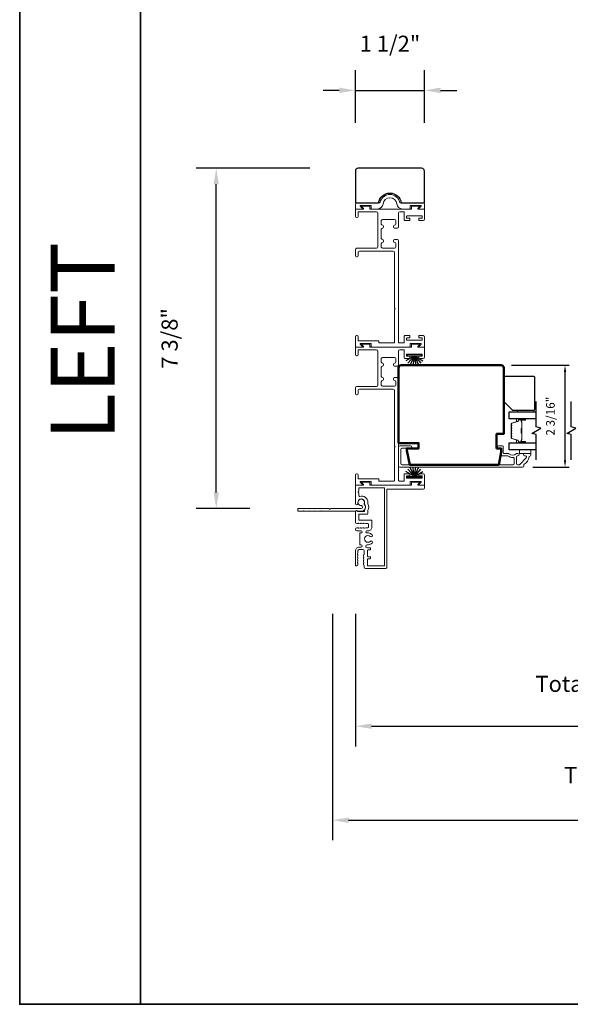
# Model space of a CAD drawing. Extents: x 3434 to 3791, y 1088 to 1274.
# Drawn here: x 3434 to 3446, y 1209 to 1231 of the extents above; entities that cross this region are included whole.
import ezdxf

# ---------------------------------------------------------------- set-up
doc = ezdxf.new("R2010")
doc.units = 0
doc.header["$LTSCALE"] = 250
doc.header["$MEASUREMENT"] = 0
doc.header["$PDMODE"] = 3
doc.header["$PDSIZE"] = -2
doc.layers.get('DEFPOINTS').update_dxf_attribs({"color": 2, "linetype": 'CONTINUOUS'})
for name, color, linetype, lineweight in [('6', 6, 'CONTINUOUS', 5), ('8', 7, 'CONTINUOUS', 35), ('Butal', 9, 'CONTINUOUS', 15), ('Dimensions', 2, 'CONTINUOUS', 25), ('Frame & Sash Cladding', 3, 'CONTINUOUS', 15), ('Spacer Bar', 1, 'CONTINUOUS', 9), ('Visible (ANSI)', 7, 'CONTINUOUS', 50), ('Wood', 7, 'CONTINUOUS', 25)]:
    doc.layers.add(name, color=color, linetype=linetype, lineweight=lineweight)
for name, color, linetype in [('7', 7, 'CONTINUOUS'), ('EDP FP1$0$44100$0$2', 2, 'CONTINUOUS'), ('Glass', 6, 'CONTINUOUS'), ('Weatherstrip', 6, 'CONTINUOUS')]:
    doc.layers.add(name, color=color, linetype=linetype)
doc.styles.add('ROMANS', font='romans')
doc.dimstyles.new('LWDEC$0', dxfattribs={"dimscale": 0.125, "dimtxt": 2.5, "dimasz": 1, "dimexe": 1.25, "dimexo": 3, "dimgap": 2, "dimtad": 1, "dimtoh": 1, "dimdec": 4, "dimzin": 11, "dimdsep": 46, "dimlunit": 5, "dimtxsty": 'ROMANS', "dimcen": 0, "dimdle": 1.5, "dimazin": 0, "dimtfac": 1, "dimtdec": 4, "dimtix": 1, "dimtmove": 0, "dimatfit": 3, "dimfxl": 0, "dimfrac": 2, "dimtzin": 0, "dimarcsym": 0})

# ---------------------------------------------------------------- blocks, each defined once
blk = doc.blocks.new('*D66')
at = {"layer": 'DEFPOINTS', "color": 0}
for p in [(3441.087, 1218.877), (3454.862, 1218.877), (3454.862, 1215.382)]:
    blk.add_point(p, dxfattribs=at)
at = {"layer": 'Dimensions', "color": 0, "linetype": 'ByBlock', "lineweight": -2}
for p, q in [((3441.087, 1217.827), (3441.087, 1214.944)), ((3454.862, 1217.827), (3454.862, 1214.944)), ((3441.437, 1215.382), (3454.512, 1215.382))]:
    blk.add_line(p, q, dxfattribs=at)
at = {"layer": 'Dimensions', "color": 0}
for points in [[(3441.437, 1215.44), (3441.437, 1215.324), (3441.087, 1215.382)], [(3454.512, 1215.44), (3454.512, 1215.324), (3454.862, 1215.382)]]:
    blk.add_solid(points, dxfattribs=at)
at = {"layer": 'Dimensions', "color": 0, "insert": (3447.974, 1216.257), "char_height": 0.35, "attachment_point": 5, "style": 'ROMANS'}
blk.add_mtext('Total Outside Frame Width', dxfattribs=at)
blk = doc.blocks.new('*D67')
at = {"layer": 'DEFPOINTS', "color": 0}
for p in [(3440.587, 1218.877), (3455.362, 1218.877), (3455.362, 1213.341)]:
    blk.add_point(p, dxfattribs=at)
at = {"layer": 'Dimensions', "color": 0, "linetype": 'ByBlock', "lineweight": -2}
for p, q in [((3440.587, 1217.827), (3440.587, 1212.903)), ((3455.362, 1217.827), (3455.362, 1212.903)), ((3440.937, 1213.341), (3455.012, 1213.341))]:
    blk.add_line(p, q, dxfattribs=at)
at = {"layer": 'Dimensions', "color": 0}
for points in [[(3440.937, 1213.399), (3440.937, 1213.282), (3440.587, 1213.341)], [(3455.012, 1213.399), (3455.012, 1213.282), (3455.362, 1213.341)]]:
    blk.add_solid(points, dxfattribs=at)
at = {"layer": 'Dimensions', "color": 0, "insert": (3447.974, 1214.274), "char_height": 0.35, "attachment_point": 5, "style": 'ROMANS'}
blk.add_mtext('Total Rough Opening', dxfattribs=at)
blk = doc.blocks.new('*D71')
at = {"layer": 'DEFPOINTS', "color": 0}
for p in [(3444.248, 1223.227), (3445.637, 1223.227), (3444.715, 1221.01)]:
    blk.add_point(p, dxfattribs=at)
at = {"layer": 'Dimensions', "color": 0, "lineweight": -2}
for p, q in [((3444.473, 1223.227), (3445.73, 1223.227)), ((3445.637, 1221.16), (3445.637, 1223.077)), ((3444.94, 1221.01), (3445.73, 1221.01))]:
    blk.add_line(p, q, dxfattribs=at)
at = {"layer": 'Dimensions', "color": 0}
for points in [[(3445.612, 1223.077), (3445.662, 1223.077), (3445.637, 1223.227)], [(3445.612, 1221.16), (3445.662, 1221.16), (3445.637, 1221.01)]]:
    blk.add_solid(points, dxfattribs=at)
at = {"layer": 'Dimensions', "color": 0, "insert": (3445.344, 1222.118), "char_height": 0.1875, "attachment_point": 5, "rotation": 90, "style": 'ROMANS'}
blk.add_mtext('2 3/16"', dxfattribs=at)
blk = doc.blocks.new('*D121')
at = {"layer": 'DEFPOINTS', "color": 0}
for p in [(3438.064, 1227.505), (3441.149, 1227.505), (3439.844, 1220.111)]:
    blk.add_point(p, dxfattribs=at)
at = {"layer": 'Dimensions', "color": 0, "linetype": 'ByBlock', "lineweight": -2}
for p, q in [((3440.099, 1227.505), (3437.627, 1227.505)), ((3438.064, 1220.461), (3438.064, 1227.155)), ((3438.794, 1220.111), (3437.627, 1220.111))]:
    blk.add_line(p, q, dxfattribs=at)
at = {"layer": 'Dimensions', "color": 0}
for points in [[(3438.006, 1227.155), (3438.122, 1227.155), (3438.064, 1227.505)], [(3438.006, 1220.461), (3438.122, 1220.461), (3438.064, 1220.111)]]:
    blk.add_solid(points, dxfattribs=at)
at = {"layer": 'Dimensions', "color": 0, "insert": (3437.097, 1223.808), "char_height": 0.35, "attachment_point": 5, "rotation": 90, "style": 'ROMANS'}
blk.add_mtext('7 3/8"', dxfattribs=at)
blk = doc.blocks.new('*D135')
at = {"layer": 'DEFPOINTS', "color": 0}
for p in [(3442.585, 1229.197), (3441.086, 1227.443), (3442.585, 1227.443)]:
    blk.add_point(p, dxfattribs=at)
at = {"layer": 'Dimensions', "color": 0, "linetype": 'ByBlock', "lineweight": -2}
for p, q in [((3441.086, 1228.493), (3441.086, 1229.635)), ((3442.585, 1228.493), (3442.585, 1229.635)), ((3440.736, 1229.197), (3440.386, 1229.197)), ((3441.086, 1229.197), (3442.585, 1229.197)), ((3442.935, 1229.197), (3443.285, 1229.197))]:
    blk.add_line(p, q, dxfattribs=at)
at = {"layer": 'Dimensions', "color": 0}
for points in [[(3440.736, 1229.256), (3440.736, 1229.139), (3441.086, 1229.197)], [(3442.935, 1229.256), (3442.935, 1229.139), (3442.585, 1229.197)]]:
    blk.add_solid(points, dxfattribs=at)
at = {"layer": 'Dimensions', "color": 0, "insert": (3441.836, 1230.164), "char_height": 0.35, "attachment_point": 5, "style": 'ROMANS'}
blk.add_mtext('1 1/2"', dxfattribs=at)

msp = doc.modelspace()

# ---------------------------------------------------------------- linework, layer by layer
at = {"layer": '6', "elevation": 0}
msp.add_lwpolyline([(3444.95695, 1222.21484), (3444.95695, 1222.2424), (3444.60262, 1222.2424), (3444.60262, 1222.21484)], close=True, dxfattribs=at)
at = {"layer": '6'}
msp.add_lwpolyline([(3444.64644, 1221.38422), (3444.89644, 1221.38422), (3444.89644, 1221.30548), (3444.64644, 1221.30548)], close=True, dxfattribs=at)
at = {"layer": '7', "flags": 128}
for points in [[(3445.0132, 1221.16572), (3445.0132, 1221.71633), (3444.91477, 1221.74271), (3445.11162, 1221.85636), (3445.0132, 1221.88273), (3445.0132, 1222.43335)], [(3445.77241, 1221.16572), (3445.77241, 1221.71633), (3445.67398, 1221.74271), (3445.87083, 1221.85636), (3445.77241, 1221.88273), (3445.77241, 1222.43335)]]:
    msp.add_lwpolyline(points, dxfattribs=at)
at = {"layer": '8', "linetype": 'Continuous'}
for points in [[(3436.42043, 1238.62128), (3433.79717, 1238.62128), (3433.79717, 1209.33974), (3436.42043, 1209.33974)], [(3436.42043, 1209.33974), (3436.42043, 1238.62128), (3457.48523, 1238.62128), (3457.48523, 1209.33974)]]:
    msp.add_lwpolyline(points, close=True, dxfattribs=at)
at = {"layer": 'Butal'}
for points in [[(3444.76099, 1222.0613), (3444.59648, 1222.0613, 0.41421356), (3444.58664, 1222.05146), (3444.58664, 1221.99929), (3444.61067, 1222.00664, 0.32975055), (3444.62113, 1222.02079), (3444.62113, 1222.02547, -0.41421356), (3444.64121, 1222.04555), (3444.77083, 1222.04555), (3444.77083, 1222.05146, 0.41421356)], [(3444.76099, 1221.53776), (3444.59648, 1221.53776, -0.41421356), (3444.58664, 1221.54761), (3444.58664, 1221.59977), (3444.61067, 1221.59242, -0.32975055), (3444.62113, 1221.57827), (3444.62113, 1221.57359, 0.41421356), (3444.64121, 1221.55351), (3444.77083, 1221.55351), (3444.77083, 1221.54761, -0.41421356)]]:
    msp.add_lwpolyline(points, format="xyb", close=True, dxfattribs=at)
at = {"layer": 'Frame & Sash Cladding'}
for points in [[(3442.10699, 1226.6184, -0.38387095), (3441.98469, 1226.72783, 0.91604636), (3441.6864, 1226.72783, -0.38387095), (3441.5641, 1226.6184), (3441.43839, 1226.6184, -0.41421356), (3441.4284, 1226.62839), (3441.4284, 1226.68585, 0.41421356), (3441.41841, 1226.69584), (3441.19418, 1226.69584, 0.66817864), (3441.18853, 1226.68219), (3441.23868, 1226.63204, -0.66817864), (3441.23303, 1226.6184), (3441.09612, 1226.6184, -0.41421356), (3441.08613, 1226.62839), (3441.08613, 1226.72581, -0.41421356), (3441.11611, 1226.75579), (3441.61163, 1226.75579, 0.34998642), (3441.62138, 1226.76356, -0.79768119), (3442.04972, 1226.76356, 0.34998642), (3442.05946, 1226.75579), (3442.55498, 1226.75579, -0.41421356), (3442.58496, 1226.72581), (3442.58496, 1226.62839, -0.41421356), (3442.57497, 1226.6184), (3442.46794, 1226.6184, -0.66817864), (3442.46229, 1226.63204), (3442.51244, 1226.68219, 0.66817864), (3442.50679, 1226.69584), (3442.28256, 1226.69584, 0.41421356), (3442.27257, 1226.68585), (3442.27257, 1226.62839, -0.41421356), (3442.26258, 1226.6184)], [(3441.93363, 1223.71845, -0.41421356), (3441.92363, 1223.70845), (3441.85108, 1223.70845), (3441.60434, 1223.70845, -0.41421356), (3441.59434, 1223.71845), (3441.59434, 1223.74595, 0.41421356), (3441.58434, 1223.75595), (3441.15613, 1223.75595, -0.41421356), (3441.14613, 1223.76595), (3441.14613, 1223.84345, 0.41421356), (3441.12113, 1223.86845), (3441.11113, 1223.86845, 0.41421356), (3441.08613, 1223.84345), (3441.08613, 1223.62845, 0.41421356), (3441.09613, 1223.61845), (3441.23314, 1223.61845, 0.66817864), (3441.2388, 1223.6321), (3441.18861, 1223.68229, -0.66817864), (3441.19427, 1223.69595), (3441.41867, 1223.69595, -0.41421356), (3441.42867, 1223.68595), (3441.42867, 1223.62845, 0.41421356), (3441.43867, 1223.61845), (3442.2635, 1223.61845, 0.41421356), (3442.2735, 1223.62845), (3442.2735, 1223.68595, -0.41421356), (3442.2835, 1223.69595), (3442.50789, 1223.69595, -0.66817864), (3442.51355, 1223.68229), (3442.46337, 1223.6321, 0.66817864), (3442.46902, 1223.61845), (3442.57613, 1223.61845, 0.41421356), (3442.58613, 1223.62845), (3442.58613, 1223.83842, 0.41421356), (3442.55613, 1223.86842), (3442.47113, 1223.86842, 0.41421356), (3442.46113, 1223.85842), (3442.46113, 1223.82842, 0.41421356), (3442.47113, 1223.81842), (3442.52613, 1223.81842, -0.41421356), (3442.53613, 1223.80842), (3442.53613, 1223.77842, -0.41421356), (3442.52613, 1223.76842), (3442.20586, 1223.76842, -0.41421356), (3442.19586, 1223.77842), (3442.19586, 1223.80842, -0.41421356), (3442.20586, 1223.81842), (3442.26086, 1223.81842, 0.41421356), (3442.27086, 1223.82842), (3442.27086, 1223.85842, 0.41421356), (3442.26086, 1223.86842), (3442.15586, 1223.86842, 0.41421356), (3442.14586, 1223.85842), (3442.14586, 1223.71845, -0.41421356), (3442.13586, 1223.70845), (3442.03363, 1223.70845, -0.41421356), (3442.02363, 1223.71845), (3442.02363, 1225.92997, 0.41421356), (3441.99863, 1225.95497), (3441.93613, 1225.95497, 0.41421356), (3441.91113, 1225.92997), (3441.91113, 1225.91747, 0.41421356), (3441.93613, 1225.89247, -0.41421356), (3441.96113, 1225.86747), (3441.96113, 1225.79197, -0.41421356), (3441.93613, 1225.76697), (3441.67363, 1225.76697, -0.41421356), (3441.64863, 1225.79197), (3441.64863, 1225.86747, -0.41421356), (3441.67363, 1225.89247), (3441.67363, 1225.89247, 0.41421356), (3441.69863, 1225.91747), (3441.69863, 1225.92997, 0.41421356), (3441.67363, 1225.95497, -0.41421356), (3441.64863, 1225.97997), (3441.64863, 1226.17997, -0.41421356), (3441.67363, 1226.20497), (3441.67363, 1226.20497, 0.41421356), (3441.69863, 1226.22997), (3441.69863, 1226.24247, 0.41421356), (3441.67363, 1226.26747, -0.41421356), (3441.64863, 1226.29247), (3441.64863, 1226.36797, -0.41421356), (3441.67363, 1226.39297), (3441.93613, 1226.39297, -0.41421356), (3441.96113, 1226.36797), (3441.96113, 1226.29247, -0.41421356), (3441.93613, 1226.26747), (3441.93613, 1226.26747, 0.41421356), (3441.91113, 1226.24247), (3441.91113, 1226.22997, 0.41421356), (3441.93613, 1226.20497), (3441.99863, 1226.20497, 0.41421356), (3442.02363, 1226.22997), (3442.02363, 1226.5334, -0.41421356), (3442.04863, 1226.5584), (3442.13586, 1226.5584, -0.41421356), (3442.14586, 1226.5484), (3442.14586, 1226.38442, 0.41421356), (3442.16186, 1226.36842), (3442.26086, 1226.36842, 0.41421356), (3442.27086, 1226.37842), (3442.27086, 1226.40842, 0.41421356), (3442.26086, 1226.41842), (3442.20586, 1226.41842, -0.41421356), (3442.19586, 1226.42842), (3442.19586, 1226.45842, -0.41421356), (3442.20586, 1226.46842), (3442.52613, 1226.46842, -0.41421356), (3442.53613, 1226.45842), (3442.53613, 1226.42842, -0.41421356), (3442.52613, 1226.41842), (3442.47113, 1226.41842, 0.41421356), (3442.46113, 1226.40842), (3442.46113, 1226.37842, 0.41421356), (3442.47113, 1226.36842), (3442.55613, 1226.36842, 0.41421356), (3442.58613, 1226.39842), (3442.58613, 1226.6084, 0.41421356), (3442.57613, 1226.6184), (3442.44781, 1226.6184, -0.66817864), (3442.44215, 1226.63206), (3442.47734, 1226.66724, 0.66817864), (3442.47168, 1226.6809), (3442.3135, 1226.6809, 0.41421356), (3442.3035, 1226.6709), (3442.3035, 1226.6284, -0.41421356), (3442.2935, 1226.6184), (3441.40867, 1226.6184, -0.41421356), (3441.39867, 1226.6284), (3441.39867, 1226.6709, 0.41421356), (3441.38867, 1226.6809), (3441.23048, 1226.6809, 0.66817864), (3441.22482, 1226.66724), (3441.26001, 1226.63206, -0.66817864), (3441.25435, 1226.6184), (3441.09613, 1226.6184, 0.41421356), (3441.08613, 1226.6084), (3441.08613, 1226.4559, 0.41421356), (3441.11113, 1226.4309), (3441.12113, 1226.4309, 0.41421356), (3441.14613, 1226.4559), (3441.14613, 1226.5484, -0.41421356), (3441.15613, 1226.5584), (3441.54613, 1226.5584, -0.41421356), (3441.57113, 1226.5334), (3441.57113, 1225.78947, -0.41421356), (3441.54613, 1225.76447), (3441.11113, 1225.76447, 0.41421356), (3441.08613, 1225.73947), (3441.08613, 1225.60447, 0.41421356), (3441.11113, 1225.57947), (3441.12113, 1225.57947, 0.41421356), (3441.14613, 1225.60447), (3441.14613, 1225.67947, -0.41421356), (3441.17113, 1225.70447), (3441.90863, 1225.70447, -0.41421356), (3441.93363, 1225.67947), (3441.93363, 1224.46396, -1), (3441.93363, 1224.43396)], [(3441.93363, 1220.7185, -0.41421356), (3441.92363, 1220.7085), (3441.85108, 1220.7085), (3441.60434, 1220.7085, -0.41421356), (3441.59434, 1220.7185), (3441.59434, 1220.746, 0.41421356), (3441.58434, 1220.756), (3441.15613, 1220.756, -0.41421356), (3441.14613, 1220.766), (3441.14613, 1220.8435, 0.41421356), (3441.12113, 1220.8685), (3441.11113, 1220.8685, 0.41421356), (3441.08613, 1220.8435), (3441.08613, 1220.6285, 0.41421356), (3441.09613, 1220.6185), (3441.23314, 1220.6185, 0.66817864), (3441.2388, 1220.63215), (3441.18861, 1220.68234, -0.66817864), (3441.19427, 1220.696), (3441.41867, 1220.696, -0.41421356), (3441.42867, 1220.686), (3441.42867, 1220.6285, 0.41421356), (3441.43867, 1220.6185), (3442.2635, 1220.6185, 0.41421356), (3442.2735, 1220.6285), (3442.2735, 1220.686, -0.41421356), (3442.2835, 1220.696), (3442.50789, 1220.696, -0.66817864), (3442.51355, 1220.68234), (3442.46337, 1220.63215, 0.66817864), (3442.46902, 1220.6185), (3442.57613, 1220.6185, 0.41421356), (3442.58613, 1220.6285), (3442.58613, 1220.83847, 0.41421356), (3442.55613, 1220.86847), (3442.47113, 1220.86847, 0.41421356), (3442.46113, 1220.85847), (3442.46113, 1220.82847, 0.41421356), (3442.47113, 1220.81847), (3442.52613, 1220.81847, -0.41421356), (3442.53613, 1220.80847), (3442.53613, 1220.77847, -0.41421356), (3442.52613, 1220.76847), (3442.20586, 1220.76847, -0.41421356), (3442.19586, 1220.77847), (3442.19586, 1220.80847, -0.41421356), (3442.20586, 1220.81847), (3442.26086, 1220.81847, 0.41421356), (3442.27086, 1220.82847), (3442.27086, 1220.85847, 0.41421356), (3442.26086, 1220.86847), (3442.15586, 1220.86847, 0.41421356), (3442.14586, 1220.85847), (3442.14586, 1220.7185, -0.41421356), (3442.13586, 1220.7085), (3442.03363, 1220.7085, -0.41421356), (3442.02363, 1220.7185), (3442.02363, 1222.93002, 0.41421356), (3441.99863, 1222.95502), (3441.93613, 1222.95502, 0.41421356), (3441.91113, 1222.93002), (3441.91113, 1222.91752, 0.41421356), (3441.93613, 1222.89252, -0.41421356), (3441.96113, 1222.86752), (3441.96113, 1222.79202, -0.41421356), (3441.93613, 1222.76702), (3441.67363, 1222.76702, -0.41421356), (3441.64863, 1222.79202), (3441.64863, 1222.86752, -0.41421356), (3441.67363, 1222.89252), (3441.67363, 1222.89252, 0.41421356), (3441.69863, 1222.91752), (3441.69863, 1222.93002, 0.41421356), (3441.67363, 1222.95502, -0.41421356), (3441.64863, 1222.98002), (3441.64863, 1223.18002, -0.41421356), (3441.67363, 1223.20502), (3441.67363, 1223.20502, 0.41421356), (3441.69863, 1223.23002), (3441.69863, 1223.24252, 0.41421356), (3441.67363, 1223.26752, -0.41421356), (3441.64863, 1223.29252), (3441.64863, 1223.36802, -0.41421356), (3441.67363, 1223.39302), (3441.93613, 1223.39302, -0.41421356), (3441.96113, 1223.36802), (3441.96113, 1223.29252, -0.41421356), (3441.93613, 1223.26752), (3441.93613, 1223.26752, 0.41421356), (3441.91113, 1223.24252), (3441.91113, 1223.23002, 0.41421356), (3441.93613, 1223.20502), (3441.99863, 1223.20502, 0.41421356), (3442.02363, 1223.23002), (3442.02363, 1223.53345, -0.41421356), (3442.04863, 1223.55845), (3442.13586, 1223.55845, -0.41421356), (3442.14586, 1223.54845), (3442.14586, 1223.38447, 0.41421356), (3442.16186, 1223.36847), (3442.26086, 1223.36847, 0.41421356), (3442.27086, 1223.37847), (3442.27086, 1223.40847, 0.41421356), (3442.26086, 1223.41847), (3442.20586, 1223.41847, -0.41421356), (3442.19586, 1223.42847), (3442.19586, 1223.45847, -0.41421356), (3442.20586, 1223.46847), (3442.52613, 1223.46847, -0.41421356), (3442.53613, 1223.45847), (3442.53613, 1223.42847, -0.41421356), (3442.52613, 1223.41847), (3442.47113, 1223.41847, 0.41421356), (3442.46113, 1223.40847), (3442.46113, 1223.37847, 0.41421356), (3442.47113, 1223.36847), (3442.55613, 1223.36847, 0.41421356), (3442.58613, 1223.39847), (3442.58613, 1223.60845, 0.41421356), (3442.57613, 1223.61845), (3442.44781, 1223.61845, -0.66817864), (3442.44215, 1223.6321), (3442.47734, 1223.66729, 0.66817864), (3442.47168, 1223.68095), (3442.3135, 1223.68095, 0.41421356), (3442.3035, 1223.67095), (3442.3035, 1223.62845, -0.41421356), (3442.2935, 1223.61845), (3441.40867, 1223.61845, -0.41421356), (3441.39867, 1223.62845), (3441.39867, 1223.67095, 0.41421356), (3441.38867, 1223.68095), (3441.23048, 1223.68095, 0.66817864), (3441.22482, 1223.66729), (3441.26001, 1223.6321, -0.66817864), (3441.25435, 1223.61845), (3441.09613, 1223.61845, 0.41421356), (3441.08613, 1223.60845), (3441.08613, 1223.45595, 0.41421356), (3441.11113, 1223.43095), (3441.12113, 1223.43095, 0.41421356), (3441.14613, 1223.45595), (3441.14613, 1223.54845, -0.41421356), (3441.15613, 1223.55845), (3441.54613, 1223.55845, -0.41421356), (3441.57113, 1223.53345), (3441.57113, 1222.78952, -0.41421356), (3441.54613, 1222.76452), (3441.11113, 1222.76452, 0.41421356), (3441.08613, 1222.73952), (3441.08613, 1222.60452, 0.41421356), (3441.11113, 1222.57952), (3441.12113, 1222.57952, 0.41421356), (3441.14613, 1222.60452), (3441.14613, 1222.67952, -0.41421356), (3441.17113, 1222.70452), (3441.90863, 1222.70452, -0.41421356), (3441.93363, 1222.67952), (3441.93363, 1221.46401, -1), (3441.93363, 1221.43401)], [(3441.33411, 1219.62767), (3441.36009, 1219.62767, 0.414214), (3441.44302, 1219.7106), (3441.44302, 1219.84913, 0.41421356), (3441.43302, 1219.85912), (3441.17227, 1219.85912, -0.414214), (3441.15728, 1219.8741), (3441.15728, 1219.97524, -0.41421356), (3441.16727, 1219.98524), (3441.33714, 1219.98524, 0.41421356), (3441.35712, 1220.00522), (3441.35712, 1220.06871, -0.11915723), (3441.35823, 1220.07328, 0.24174689), (3441.35823, 1220.21295, -0.11915723), (3441.35712, 1220.21751), (3441.35712, 1220.24503, 0.50337011), (3441.18307, 1220.37412, -0.50337011), (3441.15728, 1220.39324), (3441.15728, 1220.45591, -1), (3441.15728, 1220.48588), (3441.15728, 1220.54855, -0.41421356), (3441.16727, 1220.55854), (3441.70885, 1220.55854, -0.41421356), (3441.71884, 1220.54855), (3441.71884, 1218.8761, -0.414214), (3441.70885, 1218.86611), (3441.35909, 1218.86611, -0.41879192), (3441.3491, 1218.87626), (3441.3491, 1219.00928, -0.414214), (3441.35909, 1219.01927), (3441.40105, 1219.01927, 0.414214), (3441.41104, 1219.02926), (3441.41104, 1219.05524, 0.414214), (3441.40105, 1219.06523), (3441.35909, 1219.06523, -0.414214), (3441.3491, 1219.07522), (3441.3491, 1219.2021, -0.414214), (3441.35909, 1219.21209), (3441.40105, 1219.21209, 0.414214), (3441.41104, 1219.22209), (3441.41104, 1219.24806, 0.414214), (3441.40105, 1219.25805), (3441.3491, 1219.25805), (3441.33297, 1219.26238, -0.876976), (3441.34095, 1219.32295), (3441.36843, 1219.32295, 0.17355), (3441.44731, 1219.35929, 1), (3441.40885, 1219.39853, -2.380571), (3441.40885, 1219.50413, 1), (3441.44731, 1219.54337, 0.17355), (3441.36843, 1219.57972), (3441.33411, 1219.57972, -1)], [(3440.20352, 1220.05353, -0.19891237), (3440.19787, 1220.05118), (3440.09558, 1220.05118, -0.19891237), (3440.08992, 1220.05353), (3440.08427, 1220.05918), (3440.07862, 1220.05353, -0.19891237), (3440.07297, 1220.05118), (3439.97067, 1220.05118, -0.19891237), (3439.96502, 1220.05353), (3439.95937, 1220.05918), (3439.95372, 1220.05353, -0.19891237), (3439.94806, 1220.05118), (3439.84446, 1220.05118, -0.41421356), (3439.83447, 1220.06118), (3439.83447, 1220.10115, -0.41421356), (3439.84446, 1220.11114), (3440.51306, 1220.11114, 1), (3440.54303, 1220.11114), (3441.21163, 1220.11114, 0.66817864), (3441.23424, 1220.16572), (3441.22733, 1220.17263, 0.22720882), (3441.21919, 1220.1755, -3.68645381), (3441.27597, 1220.2176, 0.30054346), (3441.27796, 1220.20677, -0.66077206), (3441.21163, 1220.05118), (3441.14159, 1220.05118, -0.24537987), (3441.13339, 1220.05547, 0.5222022), (3441.08952, 1220.05547, -0.24537987), (3441.08132, 1220.05118), (3440.34538, 1220.05118, -0.19891237), (3440.33973, 1220.05353), (3440.33408, 1220.05918), (3440.32842, 1220.05353, -0.19891237), (3440.32277, 1220.05118), (3440.22048, 1220.05118, -0.19891237), (3440.21483, 1220.05353), (3440.20917, 1220.05918)]]:
    msp.add_lwpolyline(points, format="xyb", close=True, dxfattribs=at)
for points in [[(3444.87206, 1221.24652, 0.363631), (3444.85655, 1221.23353, -0.20862367), (3444.75176, 1221.07603, 0.25320969), (3444.74017, 1221.0546), (3444.74017, 1221.03574, -0.41421356), (3444.71458, 1221.01015), (3442.04922, 1221.01015, -0.41421356), (3442.02363, 1221.03574), (3442.02363, 1221.44716, -0.41421356), (3442.04922, 1221.47275), (3442.28544, 1221.47275, -1), (3442.28544, 1221.42157), (3442.1004, 1221.42157, 0.41421356), (3442.07481, 1221.39598), (3442.07481, 1221.08692, 0.41421356), (3442.1004, 1221.06133), (3444.50783, 1221.06133, 0.41421356), (3444.53342, 1221.08692), (3444.53342, 1221.19371, 0.42775773), (3444.50665, 1221.21928, -0.17684606), (3444.39542, 1221.25418, 0.16500475), (3444.38943, 1221.25621), (3444.27363, 1221.25621, -0.41421356), (3444.24804, 1221.2818), (3444.24804, 1221.40795, 0.41421356), (3444.23229, 1221.4237), (3444.19391, 1221.4237, -1), (3444.19391, 1221.47291), (3444.28151, 1221.47291, -0.41421356), (3444.29725, 1221.45717), (3444.29725, 1221.32134, 0.41421356), (3444.313, 1221.30559), (3444.40897, 1221.30559, -0.18609859), (3444.41954, 1221.30152, 0.3855498), (3444.57812, 1221.30152, -0.18609859), (3444.58869, 1221.30559), (3444.61537, 1221.30559, -1), (3444.61537, 1221.25441), (3444.60404, 1221.25441, 0.41421356), (3444.58387, 1221.23424), (3444.58387, 1221.08692, 0.41421356), (3444.60946, 1221.06133), (3444.63606, 1221.06133, 0.19891237), (3444.65416, 1221.06883), (3444.79606, 1221.21072, 0.66817864), (3444.77796, 1221.25441), (3444.75828, 1221.25441, -1), (3444.75828, 1221.30559), (3444.8819, 1221.30559, -0.41421356), (3444.89765, 1221.28984), (3444.89765, 1221.27211, -0.41421356), (3444.87206, 1221.24652)], [(3441.30153, 1218.80616, -0.41421356), (3441.27356, 1218.83413, 0.41421356), (3441.30153, 1218.80616), (3441.73697, 1218.80616, 0.414214), (3441.7682, 1218.83738), (3441.7682, 1220.51857, -0.41421356), (3441.77819, 1220.52857), (3442.55458, 1220.52857, 0.41421356), (3442.58556, 1220.55954), (3442.58556, 1220.6085, 0.41421356), (3442.57557, 1220.6185), (3442.44734, 1220.6185, -0.66817864), (3442.44169, 1220.63214), (3442.47685, 1220.6673, 0.66817864), (3442.4712, 1220.68095), (3442.31313, 1220.68095, 0.41421356), (3442.30314, 1220.67095), (3442.30314, 1220.62849, -0.41421356), (3442.29315, 1220.6185), (3441.40901, 1220.6185, -0.41421356), (3441.39902, 1220.62849), (3441.39902, 1220.67095, 0.41421356), (3441.38903, 1220.68095), (3441.23097, 1220.68095, 0.66817864), (3441.22531, 1220.6673), (3441.26047, 1220.63214, -0.66817864), (3441.25482, 1220.6185), (3441.09672, 1220.6185, 0.41421356), (3441.08673, 1220.6085), (3441.08673, 1220.22005, 1), (3441.13669, 1220.22005), (3441.13669, 1220.24503, -1), (3441.28657, 1220.24503), (3441.28657, 1220.20124, 0.15117728), (3441.28832, 1220.1956, -0.30942637), (3441.28832, 1220.09063, 0.15117728), (3441.28657, 1220.08499), (3441.28657, 1220.05518, -0.41421356), (3441.27658, 1220.04519), (3441.14277, 1220.04519, -0.2887551), (3441.13376, 1220.05087, 0.79847078), (3441.08673, 1220.04019), (3441.08673, 1219.81309, 0.41421356), (3441.1147, 1219.78512), (3441.14189, 1219.78512, 0.28491505), (3441.15084, 1219.79067, -0.36978027), (3441.16041, 1219.79473), (3441.18933, 1219.78558, 0.07641347), (3441.19235, 1219.78512), (3441.20183, 1219.78512, 0.28491505), (3441.21078, 1219.79067, -0.36978027), (3441.22036, 1219.79473), (3441.24928, 1219.78558, 0.07641347), (3441.25229, 1219.78512), (3441.26178, 1219.78512, 0.28491505), (3441.27073, 1219.79067, -0.36978027), (3441.2803, 1219.79473), (3441.30922, 1219.78558, 0.07641347), (3441.31224, 1219.78512), (3441.35665, 1219.78512, -0.41421356), (3441.37164, 1219.77013), (3441.37164, 1219.70719, -0.41421356), (3441.35665, 1219.6922), (3441.31224, 1219.6922, 0.07641347), (3441.30922, 1219.69173), (3441.2803, 1219.68258, -0.36978027), (3441.27073, 1219.68665, 0.28491505), (3441.26178, 1219.6922), (3441.25229, 1219.6922, 0.07641347), (3441.24928, 1219.69173), (3441.22036, 1219.68258, -0.36978027), (3441.21078, 1219.68665, 0.28491505), (3441.20183, 1219.6922), (3441.19235, 1219.6922, 0.07641347), (3441.18933, 1219.69173), (3441.16041, 1219.68258, -0.36978027), (3441.15084, 1219.68665, 0.28491505), (3441.14189, 1219.6922), (3441.11899, 1219.6922, 1), (3441.11899, 1219.62767), (3441.21062, 1219.62767, -1), (3441.21062, 1219.57972), (3441.18964, 1219.57972, 0.41421356), (3441.17964, 1219.56972), (3441.17964, 1219.33294, 0.41421356), (3441.18964, 1219.32295), (3441.21062, 1219.32295, -1), (3441.21037, 1219.27449), (3441.16965, 1219.27449, 0.414214), (3441.08673, 1219.19157), (3441.08673, 1218.87685, 0.41421356), (3441.09672, 1218.86686), (3441.1137, 1218.86686, 0.41385559), (3441.14168, 1218.8948), (3441.14168, 1218.91785, 0.28491505), (3441.13613, 1218.9268, -0.36978027), (3441.13206, 1218.93638), (3441.14121, 1218.9653, 0.07677638), (3441.14168, 1218.96831), (3441.14168, 1218.9778, 0.28491505), (3441.13613, 1218.98675, -0.36978027), (3441.13206, 1218.99632), (3441.14121, 1219.02524, 0.07677638), (3441.14168, 1219.02826), (3441.14168, 1219.03775, 0.28491505), (3441.13613, 1219.0467, -0.36978027), (3441.13206, 1219.05627), (3441.14121, 1219.08519, 0.07677638), (3441.14168, 1219.0882), (3441.14168, 1219.09769, 0.28491505), (3441.13613, 1219.10664, -0.36978027), (3441.13206, 1219.11621), (3441.14121, 1219.14513, 0.07677638), (3441.14168, 1219.14815), (3441.14168, 1219.19157, -0.41421356), (3441.16965, 1219.21954), (3441.24558, 1219.21954, -0.41421356), (3441.27356, 1219.19157), (3441.27356, 1219.11543, -0.3659645), (3441.2669, 1219.10754, 0.3659645), (3441.25857, 1219.09769), (3441.25857, 1219.0882, 0.07677638), (3441.25904, 1219.08519), (3441.26819, 1219.05627, -0.36978027), (3441.26412, 1219.0467, 0.28491505), (3441.25857, 1219.03775), (3441.25857, 1219.02826, 0.07677638), (3441.25904, 1219.02524), (3441.26819, 1218.99632, -0.36978027), (3441.26412, 1218.98675, 0.28491505), (3441.25857, 1218.9778), (3441.25857, 1218.96831, 0.07677638), (3441.25904, 1218.9653), (3441.26819, 1218.93638, -0.36978027), (3441.26412, 1218.9268, 0.28491505), (3441.25857, 1218.91785), (3441.25857, 1218.90837, 0.07677638), (3441.25904, 1218.90535), (3441.27309, 1218.86094, -0.07677638), (3441.27356, 1218.85792), (3441.27356, 1218.83413)]]:
    msp.add_lwpolyline(points, format="xyb", dxfattribs=at)
at = {"layer": 'Glass', "color": 1}
for points in [[(3445.0132, 1222.0613), (3444.424, 1222.0613), (3444.424, 1222.21484), (3445.0132, 1222.21484)], [(3445.0132, 1221.38422), (3444.424, 1221.38422), (3444.424, 1221.53776), (3445.0132, 1221.53776)]]:
    msp.add_lwpolyline(points, dxfattribs=at)
at = {"layer": 'Spacer Bar'}
for points in [[(3444.46853, 1221.84605, -0.2262769), (3444.47038, 1221.84993), (3444.47373, 1221.85264, 0.47697553), (3444.47373, 1221.86042), (3444.47038, 1221.86313, -0.2262769), (3444.46853, 1221.86701), (3444.46853, 1221.90305, -0.2262769), (3444.47038, 1221.90693), (3444.47373, 1221.90964, 0.47697553), (3444.47373, 1221.91742), (3444.47038, 1221.92013, -0.2262769), (3444.46853, 1221.92401), (3444.46853, 1221.9486, -0.32975055), (3444.48246, 1221.96743), (3444.61078, 1222.00666, 0.32975055), (3444.62153, 1222.02118), (3444.62153, 1222.02586, -0.41421356), (3444.64121, 1222.04555), (3444.77083, 1222.04555, -1), (3444.77083, 1222.03055), (3444.69745, 1222.03055, 0.41421356), (3444.69155, 1222.02464), (3444.69155, 1222.00449), (3444.68705, 1222.00449), (3444.68705, 1222.02324, -0.41421356), (3444.69886, 1222.03505), (3444.77083, 1222.03505, 1), (3444.77083, 1222.04105), (3444.64121, 1222.04105, 0.41421356), (3444.62603, 1222.02586), (3444.62603, 1222.02118, -0.32975055), (3444.6121, 1222.00236), (3444.48377, 1221.96312, 0.32975055), (3444.47303, 1221.9486), (3444.47303, 1221.92401, 0.2262769), (3444.47321, 1221.92362), (3444.47656, 1221.92091, -0.47697553), (3444.47656, 1221.90615), (3444.47321, 1221.90344, 0.2262769), (3444.47303, 1221.90305), (3444.47303, 1221.86701, 0.2262769), (3444.47321, 1221.86662), (3444.47656, 1221.86391, -0.47697553), (3444.47656, 1221.84915), (3444.47321, 1221.84644, 0.2262769), (3444.47303, 1221.84605), (3444.47303, 1221.81007, 0.25663287), (3444.47321, 1221.80962), (3444.47656, 1221.80691, -0.47697553), (3444.47656, 1221.79215), (3444.47321, 1221.78944, 0.2262769), (3444.47303, 1221.78905), (3444.47303, 1221.75307, 0.25663287), (3444.47321, 1221.75262), (3444.47656, 1221.74991, -0.47697553), (3444.47656, 1221.73515), (3444.47321, 1221.73244, 0.2262769), (3444.47303, 1221.73205), (3444.47303, 1221.69607, 0.25663287), (3444.47321, 1221.69562), (3444.47656, 1221.69291, -0.47697553), (3444.47656, 1221.67815), (3444.47321, 1221.67544, 0.2262769), (3444.47303, 1221.67505), (3444.47303, 1221.65046, 0.32975055), (3444.48377, 1221.63594), (3444.6121, 1221.59671, -0.32975055), (3444.62603, 1221.57788), (3444.62603, 1221.5732, 0.41421356), (3444.64121, 1221.55801), (3444.77083, 1221.55801, 1), (3444.77083, 1221.56401), (3444.69886, 1221.56401, -0.41421356), (3444.68705, 1221.57582), (3444.68705, 1221.59457), (3444.69155, 1221.59457), (3444.69155, 1221.57442, 0.41421356), (3444.69745, 1221.56851), (3444.77083, 1221.56851, -1), (3444.77083, 1221.55351), (3444.64121, 1221.55351, -0.41421356), (3444.62153, 1221.5732), (3444.62153, 1221.57788, 0.32975055), (3444.61078, 1221.5924), (3444.48246, 1221.63163, -0.32975055), (3444.46853, 1221.65046), (3444.46853, 1221.67505, -0.2262769), (3444.47038, 1221.67893), (3444.47373, 1221.68165, 0.47697553), (3444.47373, 1221.68942), (3444.47038, 1221.69213, -0.2262769), (3444.46853, 1221.69601), (3444.46853, 1221.73205, -0.2262769), (3444.47038, 1221.73593), (3444.47373, 1221.73864, 0.47697553), (3444.47373, 1221.74642), (3444.47038, 1221.74913, -0.2262769), (3444.46853, 1221.75301), (3444.46853, 1221.78905, -0.2262769), (3444.47038, 1221.79293), (3444.47373, 1221.79564, 0.47697553), (3444.47373, 1221.80342), (3444.47038, 1221.80613, -0.2262769), (3444.46853, 1221.81001)], [(3444.69355, 1222.02194), (3444.69355, 1221.99708, 0.22906983), (3444.69647, 1221.99076, -0.22448136), (3444.69903, 1221.98535), (3444.69903, 1221.85618, -0.28963953), (3444.69503, 1221.84986, 0.27273596), (3444.68905, 1221.84102), (3444.68905, 1221.75804, 0.27273609), (3444.69503, 1221.7492, -0.28963953), (3444.69903, 1221.74288), (3444.69903, 1221.61372, -0.22448136), (3444.69647, 1221.60831, 0.22906983), (3444.69355, 1221.60198), (3444.69355, 1221.57712), (3444.69155, 1221.57712), (3444.69155, 1221.60197, -0.22858496), (3444.6952, 1221.60985, 0.22448136), (3444.69703, 1221.61372), (3444.69703, 1221.74288, 0.28963953), (3444.69417, 1221.7474, -0.27414127), (3444.68705, 1221.75798), (3444.68705, 1221.84108, -0.27414127), (3444.69417, 1221.85166, 0.28963953), (3444.69703, 1221.85618), (3444.69703, 1221.98535, 0.22448136), (3444.6952, 1221.98921, -0.22858496), (3444.69155, 1221.99709), (3444.69155, 1222.02194)]]:
    msp.add_lwpolyline(points, format="xyb", close=True, dxfattribs=at)
msp.add_lwpolyline([(3444.69702, 1221.85614, 0.00188508), (3444.69703, 1221.85618), (3444.69703, 1221.98535, 0.22448136), (3444.6952, 1221.98921, -0.22858496), (3444.69155, 1221.99709), (3444.69155, 1222.02194), (3444.69355, 1222.02194), (3444.69355, 1221.99708, 0.22906983), (3444.69647, 1221.99076, -0.22448136), (3444.69903, 1221.98535), (3444.69903, 1221.85618, 0.21424516), (3444.69968, 1221.85473, -0.21424516), (3444.70203, 1221.8495), (3444.70203, 1221.74956, -0.21424516), (3444.69968, 1221.74433, 0.21424516), (3444.69903, 1221.74288), (3444.69903, 1221.61372, -0.22448136), (3444.69647, 1221.60831, 0.22906983), (3444.69355, 1221.60198), (3444.69355, 1221.57712), (3444.69155, 1221.57712), (3444.69155, 1221.60197, -0.22858496), (3444.6952, 1221.60985, 0.22448136), (3444.69703, 1221.61372), (3444.69703, 1221.74288, -0.21424516), (3444.69835, 1221.74582, 0.21424516), (3444.70003, 1221.74956), (3444.70003, 1221.8495, 0.21424516), (3444.69835, 1221.85324, -0.21424516), (3444.69703, 1221.85618)], format="xyb", dxfattribs=at)
at = {"layer": 'Visible (ANSI)'}
msp.add_lwpolyline([(3444.14961, 1221.41566), (3444.24804, 1221.41566), (3444.24804, 1221.33692), (3444.19954, 1221.06133), (3442.2673, 1221.06133), (3442.2008, 1221.37432), (3442.2008, 1221.41566), (3442.4567, 1221.41566), (3442.4567, 1221.53377), (3442.02363, 1221.53377), (3442.02363, 1223.16763, -0.41421356), (3442.08269, 1223.22668), (3444.24804, 1223.22668, -0.41421356), (3444.30709, 1223.16763), (3444.30709, 1221.73062), (3444.14961, 1221.73062)], format="xyb", close=True, dxfattribs=at)
at = {"layer": 'Weatherstrip'}
for p, q in [((3442.36541, 1223.42687), (3442.18147, 1223.32068)), ((3442.36541, 1223.42687), (3442.22095, 1223.27118)), ((3442.36541, 1223.42687), (3442.27326, 1223.23551)), ((3442.36541, 1223.42687), (3442.33376, 1223.21685)), ((3442.36541, 1223.42687), (3442.54935, 1223.32068)), ((3442.36541, 1223.42687), (3442.45757, 1223.23551)), ((3442.36541, 1223.42687), (3442.39707, 1223.21685)), ((3442.36541, 1223.42687), (3442.50988, 1223.27118)), ((3442.36541, 1220.80962), (3442.18147, 1220.91582)), ((3442.36541, 1220.80962), (3442.22095, 1220.96532)), ((3442.36541, 1220.80962), (3442.27326, 1221.00098)), ((3442.36541, 1220.80962), (3442.33376, 1221.01965)), ((3442.36541, 1220.80962), (3442.39707, 1221.01965)), ((3442.36541, 1220.80962), (3442.45757, 1221.00098)), ((3442.36541, 1220.80962), (3442.50988, 1220.96532)), ((3442.36541, 1220.80962), (3442.54935, 1220.91582))]:
    msp.add_line(p, q, dxfattribs=at)
for points in [[(3442.51984, 1223.45885), (3442.21215, 1223.45885), (3442.21215, 1223.42687), (3442.51984, 1223.42687)], [(3442.51984, 1220.77765), (3442.21215, 1220.77765), (3442.21215, 1220.80962), (3442.51984, 1220.80962)]]:
    msp.add_lwpolyline(points, close=True, dxfattribs=at)
at = {"layer": 'Wood'}
msp.add_lwpolyline([(3442.58496, 1226.75579), (3442.58496, 1227.44276, 0.41421356), (3442.52251, 1227.50521), (3441.14858, 1227.50521, 0.41421356), (3441.08613, 1227.44276), (3441.08613, 1226.75579), (3441.5893, 1226.75579, -0.84707954), (3442.08179, 1226.75579)], format="xyb", close=True, dxfattribs=at)
at = {"layer": 'Wood', "elevation": 0}
msp.add_lwpolyline([(3444.30589, 1222.43925), (3444.30589, 1222.97074, -0.41421356), (3444.32557, 1222.99043), (3444.95549, 1222.99043, -0.41421356), (3444.97518, 1222.97074), (3444.97518, 1222.26208, -0.41421356), (3444.95549, 1222.2424), (3444.50274, 1222.2424)], format="xyb", close=True, dxfattribs=at)

# ---------------------------------------------------------------- texts
at = {"layer": 'EDP FP1$0$44100$0$2', "insert": (3435.85698, 1221.58947), "char_height": 1.3841023, "attachment_point": 7, "rotation": 90, "style": 'ROMANS'}
msp.add_mtext_dynamic_manual_height_columns('{\\fArial|b0|i0|c0|p34;LEFT}', width=10.8826429, gutter_width=15, heights=[3.03673], dxfattribs=at)

# ---------------------------------------------------------------- dimensions: what is measured, and where the dimension line sits
at = {"layer": 'Dimensions'}
dim = msp.add_linear_dim(base=(3442.58496, 1229.19719), p1=(3441.08613, 1227.44276), p2=(3442.58496, 1227.44276), dimstyle='LWDEC$0', override={"dimscale": 0.35, "dimtxt": 1, "dimdec": 4, "dimzin": 1, "dimlunit": 5, "dimpost": '"', "dimtdec": 4, "dimfrac": 2, "dimarcsym": 1}, dxfattribs=at)
dim.commit()
dim.dimension.update_dxf_attribs({"geometry": '*D135', "text_midpoint": (3441.83555, 1230.16386)})
for base, p1, p2, override, picture, middle in [((3438.06401, 1227.50521), (3439.84446, 1220.11114), (3441.14858, 1227.50521), {"dimscale": 0.35, "dimtxt": 1, "dimdec": 4, "dimzin": 1, "dimlunit": 5, "dimpost": '"', "dimtdec": 4, "dimfrac": 2, "dimarcsym": 1}, '*D121', (3437.09734, 1223.80817)), ((3445.63659, 1223.22668), (3444.71458, 1221.01015), (3444.24804, 1223.22668), {"dimscale": 0.075, "dimtxt": 2.5, "dimasz": 2, "dimgap": 2, "dimdec": 4, "dimlunit": 5, "dimpost": '"', "dimtdec": 4, "dimfxl": 1.25, "dimfrac": 2}, '*D71', (3445.34373, 1222.11841))]:
    dim = msp.add_linear_dim(base=base, p1=p1, p2=p2, angle=90, dimstyle='LWDEC$0', override=override, dxfattribs=at)
    dim.commit()
    dim.dimension.update_dxf_attribs({"geometry": picture, "text_midpoint": middle})
for base, p1, p2, text, picture, middle in [((3455.36209, 1213.34065), (3440.58673, 1218.87685), (3455.36209, 1218.87685), 'Total Rough Opening', '*D67', (3447.97441, 1213.34065)), ((3454.86209, 1215.38197), (3441.08673, 1218.87685), (3454.86209, 1218.87685), 'Total Outside Frame Width', '*D66', (3447.97441, 1215.38197))]:
    dim = msp.add_linear_dim(base=base, p1=p1, p2=p2, text=text, dimstyle='LWDEC$0', override={"dimscale": 0.35, "dimtxt": 1, "dimdec": 4, "dimzin": 1, "dimlunit": 5, "dimpost": '"', "dimtdec": 4, "dimfrac": 2, "dimarcsym": 1}, dxfattribs=at)
    dim.commit()
    dim.dimension.update_dxf_attribs({"geometry": picture, "text_midpoint": middle, "dimtype": 160})

doc.saveas('drawing.dxf')
